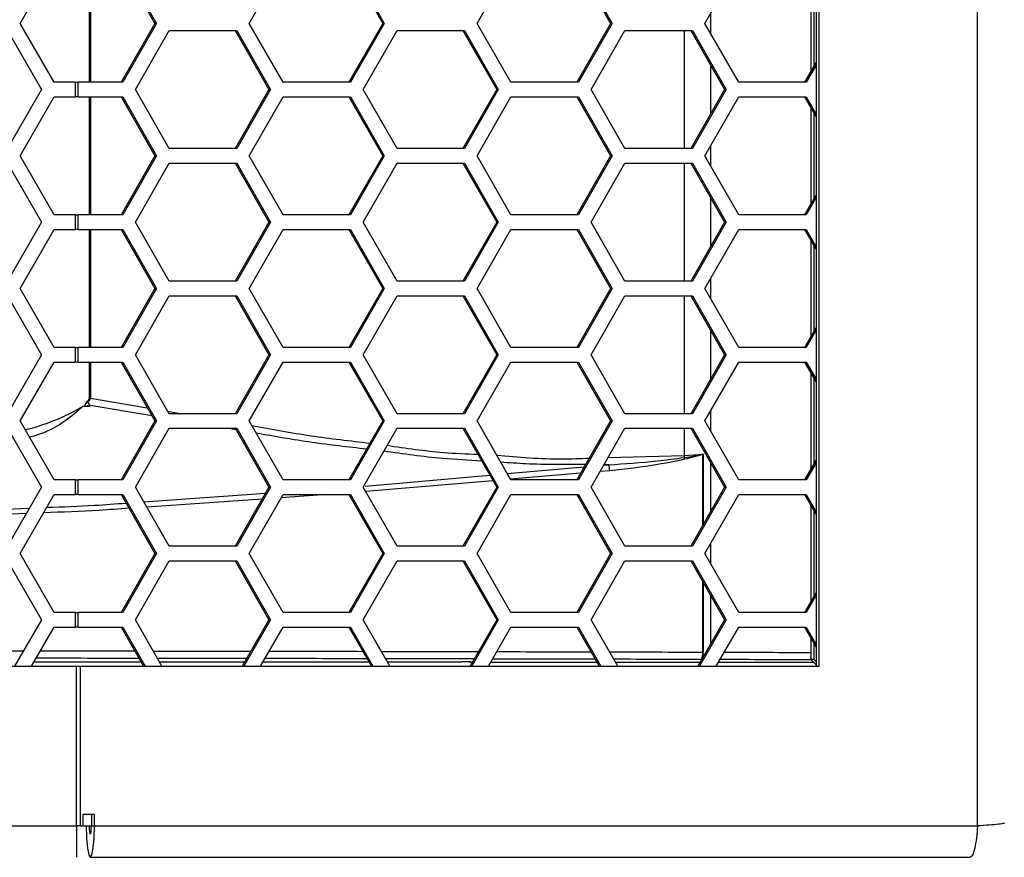
# Model space of a CAD drawing. Units: inches. Extents: x 0.3 to 33.8, y 0.2 to 21.7.
# Drawn here: x 9.4 to 9.6, y 8.9 to 9 of the extents above; entities that cross this region are included whole.
import ezdxf

# ---------------------------------------------------------------- set-up
doc = ezdxf.new("R2010")
doc.units = ezdxf.units.IN
doc.header["$MEASUREMENT"] = 0

msp = doc.modelspace()

# ---------------------------------------------------------------- linework, layer by layer
at = {"color": 7, "linetype": 'Continuous', "lineweight": 25}
for p, q in [((9.55779414638424, 8.871887588420906), (9.557794146384238, 11.40858758842091)), ((9.523594159484857, 11.3747375884209), (9.523594159484857, 8.905737588420907)), ((9.524233737826735, 8.905737588420907), (9.524233737826735, 11.3747375884209)), ((9.354911296479663, 9.042037588420905), (9.362128174844534, 9.054537588420905)), ((9.36955992582355, 9.054537588420905), (9.36955992582355, 9.029537588420906)), ((9.36979834243498, 9.054537588420905), (9.369798342434976, 9.029537588420906)), ((9.37630951848599, 9.054537588420905), (9.383464655456, 9.042037588420905)), ((9.37664888658576, 9.054537588420905), (9.383804023555772, 9.042037588420905)), ((9.403466840424635, 9.042037588420905), (9.410621977394646, 9.054537588420905)), ((9.424592883234894, 9.054537588420905), (9.431748020204905, 9.042037588420905)), ((9.424932251334665, 9.054537588420905), (9.432087388304677, 9.042037588420905)), ((9.45175020517354, 9.042037588420905), (9.458905342143549, 9.054537588420905)), ((9.472876247983798, 9.054537588420905), (9.480031384953808, 9.042037588420905)), ((9.47321561608357, 9.054537588420905), (9.480370753053581, 9.042037588420905)), ((9.500033569922444, 9.042037588420905), (9.507188706892455, 9.054537588420905)), ((9.522497739470209, 9.05219988555247), (9.522497739470209, 9.031875291289337)), ((9.523137317812088, 9.051082544360124), (9.523137317812088, 9.032992632481685)), ((9.501248334032253, 9.039915399644332), (9.501248334032253, 9.044159777197478)), ((9.352226617727933, 9.040487588420905), (9.359443496092803, 9.027987588420904)), ((9.362128174844534, 9.029537588420906), (9.354911296479663, 9.042037588420905)), ((9.383464655456, 9.042037588420905), (9.37630951848599, 9.029537588420906)), ((9.383804023555772, 9.042037588420905), (9.376648886585762, 9.029537588420906)), ((9.37933971856176, 9.027987588420904), (9.386494855531769, 9.040487588420905)), ((9.383804023555772, 9.042037588420905), (9.383464655456, 9.042037588420905)), ((9.386494855531769, 9.040487588420905), (9.40080512947179, 9.040487588420905)), ((9.400465761372018, 9.040487588420905), (9.40762089834203, 9.027987588420904)), ((9.40080512947179, 9.040487588420905), (9.407960266441801, 9.027987588420904)), ((9.410621977394646, 9.029537588420906), (9.403466840424635, 9.042037588420905)), ((9.431748020204905, 9.042037588420905), (9.424592883234894, 9.029537588420906)), ((9.432087388304677, 9.042037588420905), (9.424932251334667, 9.029537588420906)), ((9.427623083310664, 9.027987588420904), (9.434778220280675, 9.040487588420905)), ((9.432087388304677, 9.042037588420905), (9.431748020204905, 9.042037588420905)), ((9.434778220280675, 9.040487588420905), (9.449088494220696, 9.040487588420905)), ((9.448749126120923, 9.040487588420905), (9.455904263090934, 9.027987588420904)), ((9.449088494220696, 9.040487588420905), (9.456243631190706, 9.027987588420904)), ((9.458905342143549, 9.029537588420906), (9.45175020517354, 9.042037588420905)), ((9.480031384953808, 9.042037588420905), (9.472876247983798, 9.029537588420906)), ((9.480370753053581, 9.042037588420905), (9.47321561608357, 9.029537588420906)), ((9.475906448059568, 9.027987588420904), (9.483061585029578, 9.040487588420905)), ((9.480370753053581, 9.042037588420905), (9.480031384953808, 9.042037588420905)), ((9.483061585029578, 9.040487588420905), (9.497371858969599, 9.040487588420905)), ((9.495599543771892, 9.040487588420905), (9.495599543771892, 9.015487588420905)), ((9.497032490869827, 9.040487588420905), (9.504187627839839, 9.027987588420904)), ((9.497371858969599, 9.040487588420905), (9.50452699593961, 9.027987588420904)), ((9.507188706892453, 9.029537588420906), (9.500033569922444, 9.042037588420905)), ((9.501248334032253, 9.022852652115866), (9.501248334032253, 9.033122524725945)), ((9.523594159484857, 9.03379073333336), (9.521159612732703, 9.029537588420906)), ((9.523594159484857, 9.033197858414972), (9.521498980832476, 9.029537588420906)), ((9.359443496092803, 9.027987588420904), (9.352226617727933, 9.015487588420905)), ((9.366647556193572, 9.029537588420906), (9.362128174844534, 9.029537588420906)), ((9.366647556193572, 9.026437588420906), (9.366647556193572, 9.029537588420906)), ((9.366647556193572, 9.029537588420906), (9.367182713581673, 9.029537588420906)), ((9.367182713581673, 9.026437588420906), (9.367182713581673, 9.029537588420906)), ((9.376648886585762, 9.029537588420906), (9.367182713581673, 9.029537588420906)), ((9.386494855531769, 9.015487588420905), (9.37933971856176, 9.027987588420904)), ((9.40762089834203, 9.027987588420904), (9.400465761372018, 9.015487588420905)), ((9.407960266441801, 9.027987588420904), (9.400805129471792, 9.015487588420905)), ((9.407960266441801, 9.027987588420904), (9.40762089834203, 9.027987588420904)), ((9.424932251334667, 9.029537588420906), (9.410621977394646, 9.029537588420906)), ((9.434778220280675, 9.015487588420905), (9.427623083310664, 9.027987588420904)), ((9.455904263090934, 9.027987588420904), (9.448749126120923, 9.015487588420905)), ((9.456243631190706, 9.027987588420904), (9.449088494220696, 9.015487588420905)), ((9.456243631190706, 9.027987588420904), (9.455904263090934, 9.027987588420904)), ((9.47321561608357, 9.029537588420906), (9.458905342143549, 9.029537588420906)), ((9.483061585029578, 9.015487588420905), (9.475906448059568, 9.027987588420904)), ((9.504187627839839, 9.027987588420904), (9.497032490869827, 9.015487588420905)), ((9.50452699593961, 9.027987588420904), (9.4973718589696, 9.015487588420905)), ((9.50452699593961, 9.027987588420904), (9.504187627839839, 9.027987588420904)), ((9.521498980832476, 9.029537588420906), (9.507188706892453, 9.029537588420906)), ((9.354911296479665, 9.013937588420905), (9.362128174844536, 9.026437588420906)), ((9.362128174844536, 9.026437588420906), (9.366647556193572, 9.026437588420906)), ((9.367182713581673, 9.026437588420906), (9.366647556193572, 9.026437588420906)), ((9.367182713581673, 9.026437588420906), (9.37664888658576, 9.026437588420906)), ((9.36955992582355, 9.026437588420906), (9.36955992582355, 9.001437588420906)), ((9.369798342434976, 9.026437588420906), (9.369798342434976, 9.001437588420906)), ((9.37630951848599, 9.026437588420906), (9.383464655456, 9.013937588420905)), ((9.37664888658576, 9.026437588420906), (9.383804023555772, 9.013937588420905)), ((9.403466840424635, 9.013937588420905), (9.410621977394646, 9.026437588420906)), ((9.410621977394646, 9.026437588420906), (9.424932251334667, 9.026437588420906)), ((9.424592883234894, 9.026437588420906), (9.431748020204905, 9.013937588420905)), ((9.424932251334667, 9.026437588420906), (9.432087388304677, 9.013937588420905)), ((9.45175020517354, 9.013937588420905), (9.45890534214355, 9.026437588420906)), ((9.45890534214355, 9.026437588420906), (9.47321561608357, 9.026437588420906)), ((9.472876247983798, 9.026437588420906), (9.480031384953808, 9.013937588420905)), ((9.47321561608357, 9.026437588420906), (9.480370753053581, 9.013937588420905)), ((9.500033569922444, 9.013937588420905), (9.507188706892455, 9.026437588420904)), ((9.507188706892455, 9.026437588420904), (9.521498980832474, 9.026437588420906)), ((9.521159612732703, 9.026437588420906), (9.523594159484857, 9.022184443508449)), ((9.521498980832474, 9.026437588420906), (9.523594159484857, 9.022777318426837)), ((9.522497739470209, 9.024099885552472), (9.522497739470209, 9.003775291289339)), ((9.523137317812088, 9.022982544360124), (9.523137317812088, 9.004892632481685)), ((9.400805129471792, 9.015487588420905), (9.386494855531769, 9.015487588420905)), ((9.449088494220696, 9.015487588420905), (9.434778220280675, 9.015487588420905)), ((9.4973718589696, 9.015487588420905), (9.483061585029578, 9.015487588420905)), ((9.501248334032253, 9.011815399644332), (9.501248334032253, 9.016059777197478)), ((9.362128174844536, 9.001437588420906), (9.354911296479665, 9.013937588420905)), ((9.383464655456, 9.013937588420905), (9.37630951848599, 9.001437588420906)), ((9.383804023555772, 9.013937588420905), (9.37664888658576, 9.001437588420906)), ((9.383804023555772, 9.013937588420905), (9.383464655456, 9.013937588420905)), ((9.410621977394646, 9.001437588420906), (9.403466840424635, 9.013937588420905)), ((9.431748020204905, 9.013937588420905), (9.424592883234894, 9.001437588420906)), ((9.432087388304677, 9.013937588420905), (9.424932251334667, 9.001437588420906)), ((9.432087388304677, 9.013937588420905), (9.431748020204905, 9.013937588420905)), ((9.458905342143549, 9.001437588420906), (9.45175020517354, 9.013937588420905)), ((9.480031384953808, 9.013937588420905), (9.472876247983798, 9.001437588420906)), ((9.480370753053581, 9.013937588420905), (9.47321561608357, 9.001437588420906)), ((9.480370753053581, 9.013937588420905), (9.480031384953808, 9.013937588420905)), ((9.507188706892455, 9.001437588420904), (9.500033569922444, 9.013937588420905)), ((9.352226617727933, 9.012387588420905), (9.359443496092803, 8.999887588420906)), ((9.37933971856176, 8.999887588420906), (9.386494855531769, 9.012387588420905)), ((9.386494855531769, 9.012387588420905), (9.40080512947179, 9.012387588420905)), ((9.400465761372018, 9.012387588420905), (9.40762089834203, 8.999887588420906)), ((9.40080512947179, 9.012387588420905), (9.407960266441801, 8.999887588420906)), ((9.427623083310664, 8.999887588420906), (9.434778220280673, 9.012387588420905)), ((9.434778220280673, 9.012387588420905), (9.449088494220696, 9.012387588420905)), ((9.448749126120923, 9.012387588420905), (9.455904263090934, 8.999887588420906)), ((9.449088494220696, 9.012387588420905), (9.456243631190706, 8.999887588420906)), ((9.475906448059568, 8.999887588420906), (9.483061585029578, 9.012387588420905)), ((9.483061585029578, 9.012387588420905), (9.497371858969599, 9.012387588420905)), ((9.495599543771892, 9.012387588420905), (9.495599543771892, 8.987387588420905)), ((9.497032490869827, 9.012387588420905), (9.504187627839839, 8.999887588420906)), ((9.497371858969599, 9.012387588420905), (9.50452699593961, 8.999887588420906)), ((9.501248334032253, 8.994752652115865), (9.501248334032253, 9.005022524725943)), ((9.523594159484857, 9.005690733333362), (9.521159612732703, 9.001437588420904)), ((9.523594159484857, 9.005097858414974), (9.521498980832474, 9.001437588420904)), ((9.366647556193572, 9.001437588420906), (9.362128174844536, 9.001437588420906)), ((9.366647556193572, 8.998337588420906), (9.366647556193572, 9.001437588420906)), ((9.366647556193572, 9.001437588420906), (9.367182713581673, 9.001437588420906)), ((9.367182713581673, 8.998337588420906), (9.367182713581673, 9.001437588420906)), ((9.37664888658576, 9.001437588420906), (9.367182713581673, 9.001437588420906)), ((9.424932251334667, 9.001437588420906), (9.410621977394646, 9.001437588420906)), ((9.47321561608357, 9.001437588420906), (9.458905342143549, 9.001437588420906)), ((9.521498980832474, 9.001437588420904), (9.507188706892455, 9.001437588420904)), ((9.359443496092803, 8.999887588420906), (9.352226617727933, 8.987387588420905)), ((9.386494855531769, 8.987387588420905), (9.37933971856176, 8.999887588420906)), ((9.40762089834203, 8.999887588420906), (9.400465761372018, 8.987387588420905)), ((9.407960266441801, 8.999887588420906), (9.400805129471792, 8.987387588420905)), ((9.407960266441801, 8.999887588420906), (9.40762089834203, 8.999887588420906)), ((9.434778220280675, 8.987387588420905), (9.427623083310664, 8.999887588420906)), ((9.455904263090934, 8.999887588420906), (9.448749126120923, 8.987387588420905)), ((9.456243631190706, 8.999887588420906), (9.449088494220696, 8.987387588420905)), ((9.456243631190706, 8.999887588420906), (9.455904263090934, 8.999887588420906)), ((9.483061585029578, 8.987387588420905), (9.475906448059568, 8.999887588420906)), ((9.504187627839839, 8.999887588420906), (9.497032490869827, 8.987387588420905)), ((9.50452699593961, 8.999887588420906), (9.4973718589696, 8.987387588420905)), ((9.50452699593961, 8.999887588420906), (9.504187627839839, 8.999887588420906)), ((9.354911296479663, 8.985837588420907), (9.362128174844534, 8.998337588420906)), ((9.362128174844534, 8.998337588420906), (9.366647556193572, 8.998337588420906)), ((9.367182713581673, 8.998337588420906), (9.366647556193572, 8.998337588420906)), ((9.367182713581673, 8.998337588420906), (9.37664888658576, 8.998337588420906)), ((9.36955992582355, 8.998337588420906), (9.36955992582355, 8.973337588420906)), ((9.369798342434976, 8.998337588420906), (9.369798342434974, 8.973337588420906)), ((9.37630951848599, 8.998337588420906), (9.383464655456, 8.985837588420905)), ((9.37664888658576, 8.998337588420906), (9.383804023555772, 8.985837588420905)), ((9.403466840424635, 8.985837588420905), (9.410621977394646, 8.998337588420904)), ((9.410621977394646, 8.998337588420904), (9.424932251334667, 8.998337588420904)), ((9.424592883234894, 8.998337588420904), (9.431748020204905, 8.985837588420905)), ((9.424932251334667, 8.998337588420904), (9.432087388304677, 8.985837588420905)), ((9.45175020517354, 8.985837588420905), (9.458905342143549, 8.998337588420904)), ((9.458905342143549, 8.998337588420904), (9.47321561608357, 8.998337588420904)), ((9.472876247983798, 8.998337588420904), (9.480031384953808, 8.985837588420905)), ((9.47321561608357, 8.998337588420904), (9.480370753053581, 8.985837588420905)), ((9.500033569922444, 8.985837588420905), (9.507188706892453, 8.998337588420904)), ((9.507188706892453, 8.998337588420904), (9.521498980832474, 8.998337588420904)), ((9.521159612732703, 8.998337588420904), (9.523594159484857, 8.994084443508449)), ((9.521498980832474, 8.998337588420904), (9.523594159484857, 8.994677318426836)), ((9.522497739470209, 8.995999885552472), (9.522497739470209, 8.975675291289338)), ((9.523137317812088, 8.994882544360124), (9.523137317812088, 8.976792632481686)), ((9.400805129471792, 8.987387588420905), (9.386494855531769, 8.987387588420905)), ((9.449088494220696, 8.987387588420905), (9.434778220280675, 8.987387588420905)), ((9.4973718589696, 8.987387588420905), (9.483061585029578, 8.987387588420905)), ((9.501248334032253, 8.983715399644332), (9.501248334032253, 8.987959777197478)), ((9.352226617727933, 8.984287588420905), (9.359443496092803, 8.971787588420906)), ((9.362128174844534, 8.973337588420906), (9.354911296479663, 8.985837588420907)), ((9.383464655456, 8.985837588420905), (9.37630951848599, 8.973337588420906)), ((9.383804023555772, 8.985837588420905), (9.376648886585762, 8.973337588420906)), ((9.37933971856176, 8.971787588420904), (9.38649485553177, 8.984287588420905)), ((9.383804023555772, 8.985837588420905), (9.383464655456, 8.985837588420905)), ((9.38649485553177, 8.984287588420905), (9.40080512947179, 8.984287588420905)), ((9.400465761372018, 8.984287588420905), (9.40762089834203, 8.971787588420904)), ((9.40080512947179, 8.984287588420905), (9.407960266441801, 8.971787588420904)), ((9.410621977394646, 8.973337588420906), (9.403466840424635, 8.985837588420905)), ((9.431748020204905, 8.985837588420905), (9.424592883234894, 8.973337588420906)), ((9.432087388304677, 8.985837588420905), (9.424932251334667, 8.973337588420906)), ((9.427623083310664, 8.971787588420904), (9.434778220280675, 8.984287588420905)), ((9.432087388304677, 8.985837588420905), (9.431748020204905, 8.985837588420905)), ((9.434778220280675, 8.984287588420905), (9.449088494220696, 8.984287588420905)), ((9.448749126120923, 8.984287588420905), (9.455904263090934, 8.971787588420904)), ((9.449088494220696, 8.984287588420905), (9.456243631190706, 8.971787588420904)), ((9.458905342143549, 8.973337588420906), (9.45175020517354, 8.985837588420905)), ((9.480031384953808, 8.985837588420905), (9.472876247983798, 8.973337588420906)), ((9.480370753053581, 8.985837588420905), (9.47321561608357, 8.973337588420906)), ((9.475906448059568, 8.971787588420904), (9.483061585029578, 8.984287588420905)), ((9.480370753053581, 8.985837588420905), (9.480031384953808, 8.985837588420905)), ((9.483061585029578, 8.984287588420905), (9.497371858969599, 8.984287588420905)), ((9.495599543771892, 8.984287588420905), (9.495599543771892, 8.959287588420905)), ((9.497032490869827, 8.984287588420905), (9.504187627839839, 8.971787588420904)), ((9.497371858969599, 8.984287588420905), (9.50452699593961, 8.971787588420904)), ((9.507188706892453, 8.973337588420906), (9.500033569922444, 8.985837588420905)), ((9.501248334032253, 8.966652652115865), (9.501248334032253, 8.976922524725945)), ((9.523594159484857, 8.977590733333361), (9.521159612732703, 8.973337588420906)), ((9.523594159484857, 8.976997858414974), (9.521498980832476, 8.973337588420906)), ((9.359443496092803, 8.971787588420906), (9.352226617727933, 8.959287588420905)), ((9.366647556193572, 8.973337588420906), (9.362128174844534, 8.973337588420906)), ((9.366647556193572, 8.970237588420906), (9.366647556193572, 8.973337588420906)), ((9.366647556193572, 8.973337588420906), (9.367182713581673, 8.973337588420906)), ((9.367182713581673, 8.970237588420906), (9.367182713581673, 8.973337588420906)), ((9.376648886585762, 8.973337588420906), (9.367182713581673, 8.973337588420906)), ((9.386494855531769, 8.959287588420905), (9.37933971856176, 8.971787588420904)), ((9.40762089834203, 8.971787588420904), (9.400465761372018, 8.959287588420905)), ((9.407960266441801, 8.971787588420904), (9.400805129471792, 8.959287588420905)), ((9.407960266441801, 8.971787588420904), (9.40762089834203, 8.971787588420904)), ((9.424932251334667, 8.973337588420906), (9.410621977394646, 8.973337588420906)), ((9.434778220280675, 8.959287588420905), (9.427623083310664, 8.971787588420904)), ((9.455904263090934, 8.971787588420904), (9.448749126120923, 8.959287588420905)), ((9.456243631190706, 8.971787588420904), (9.449088494220696, 8.959287588420905)), ((9.456243631190706, 8.971787588420904), (9.455904263090934, 8.971787588420904)), ((9.47321561608357, 8.973337588420906), (9.458905342143549, 8.973337588420906)), ((9.483061585029578, 8.959287588420905), (9.475906448059568, 8.971787588420904)), ((9.504187627839839, 8.971787588420904), (9.497032490869827, 8.959287588420905)), ((9.50452699593961, 8.971787588420904), (9.4973718589696, 8.959287588420905)), ((9.50452699593961, 8.971787588420904), (9.504187627839839, 8.971787588420904)), ((9.521498980832476, 8.973337588420906), (9.507188706892453, 8.973337588420906)), ((9.354911296479665, 8.957737588420905), (9.362128174844536, 8.970237588420906)), ((9.362128174844536, 8.970237588420906), (9.366647556193572, 8.970237588420906)), ((9.367182713581673, 8.970237588420906), (9.366647556193572, 8.970237588420906)), ((9.367182713581673, 8.970237588420906), (9.37664888658576, 8.970237588420906)), ((9.36955992582355, 8.970237588420906), (9.36955992582355, 8.96259355826506)), ((9.369798342434974, 8.970237588420906), (9.369798342434974, 8.96259355826506)), ((9.37630951848599, 8.970237588420906), (9.383464655456, 8.957737588420905)), ((9.37664888658576, 8.970237588420906), (9.383804023555772, 8.957737588420905)), ((9.403466840424635, 8.957737588420905), (9.410621977394646, 8.970237588420906)), ((9.410621977394646, 8.970237588420906), (9.424932251334667, 8.970237588420906)), ((9.424592883234894, 8.970237588420906), (9.431748020204905, 8.957737588420905)), ((9.424932251334667, 8.970237588420906), (9.432087388304677, 8.957737588420905)), ((9.45175020517354, 8.957737588420905), (9.45890534214355, 8.970237588420906)), ((9.45890534214355, 8.970237588420906), (9.47321561608357, 8.970237588420906)), ((9.472876247983798, 8.970237588420906), (9.480031384953808, 8.957737588420905)), ((9.47321561608357, 8.970237588420906), (9.480370753053581, 8.957737588420905)), ((9.500033569922444, 8.957737588420905), (9.507188706892455, 8.970237588420906)), ((9.507188706892455, 8.970237588420906), (9.521498980832474, 8.970237588420906)), ((9.521159612732703, 8.970237588420906), (9.523594159484857, 8.96598444350845)), ((9.521498980832474, 8.970237588420906), (9.523594159484857, 8.966577318426836)), ((9.522497739470209, 8.967899885552471), (9.522497739470209, 8.947575291289338)), ((9.523137317812088, 8.966782544360125), (9.523137317812088, 8.948692632481684)), ((9.369534128959508, 8.962030752497627), (9.369263773738695, 8.961786156229744)), ((9.369379402316778, 8.962168364954339), (9.369534128959508, 8.962030752497627)), ((9.369798342434974, 8.96259355826506), (9.369559925867787, 8.96259355826506)), ((9.369798342434974, 8.96259355826506), (9.381864789378888, 8.960532549027212)), ((9.369714139280104, 8.960836298908013), (9.368199715916647, 8.960836298908013)), ((9.382837058060334, 8.95883399894089), (9.369739185224525, 8.961027728049512)), ((9.386206741929941, 8.959790921905357), (9.389153573352969, 8.959287588420905)), ((9.400805129471792, 8.959287588420905), (9.386494855531769, 8.959287588420905)), ((9.449088494220696, 8.959287588420905), (9.434778220280675, 8.959287588420905)), ((9.4973718589696, 8.959287588420905), (9.483061585029578, 8.959287588420905)), ((9.501248334032253, 8.955615399644332), (9.501248334032253, 8.959859777197478)), ((9.362128174844536, 8.945237588420905), (9.354911296479665, 8.957737588420905)), ((9.383464655456, 8.957737588420905), (9.37630951848599, 8.945237588420905)), ((9.383804023555772, 8.957737588420905), (9.37664888658576, 8.945237588420905)), ((9.383804023555772, 8.957737588420905), (9.383464655456, 8.957737588420905)), ((9.410621977394646, 8.945237588420905), (9.403466840424635, 8.957737588420905)), ((9.431748020204905, 8.957737588420905), (9.424592883234894, 8.945237588420905)), ((9.432087388304677, 8.957737588420905), (9.424932251334667, 8.945237588420905)), ((9.432087388304677, 8.957737588420905), (9.431748020204905, 8.957737588420905)), ((9.458905342143549, 8.945237588420905), (9.45175020517354, 8.957737588420905)), ((9.480031384953808, 8.957737588420905), (9.472876247983798, 8.945237588420905)), ((9.480370753053581, 8.957737588420905), (9.47321561608357, 8.945237588420905)), ((9.480370753053581, 8.957737588420905), (9.480031384953808, 8.957737588420905)), ((9.507188706892455, 8.945237588420905), (9.500033569922444, 8.957737588420905)), ((9.352226617727933, 8.956187588420905), (9.359443496092803, 8.943687588420905)), ((9.37933971856176, 8.943687588420904), (9.386494855531769, 8.956187588420905)), ((9.386494855531769, 8.956187588420905), (9.40080512947179, 8.956187588420905)), ((9.400650426447504, 8.95586497916084), (9.398708898597091, 8.956187588420905)), ((9.400465761372018, 8.956187588420905), (9.40762089834203, 8.943687588420904)), ((9.40080512947179, 8.956187588420905), (9.407960266441801, 8.943687588420904)), ((9.427623083310664, 8.943687588420904), (9.434778220280675, 8.956187588420905)), ((9.434778220280675, 8.956187588420905), (9.449088494220696, 8.956187588420905)), ((9.448749126120923, 8.956187588420905), (9.455904263090934, 8.943687588420904)), ((9.449088494220696, 8.956187588420905), (9.456243631190706, 8.943687588420904)), ((9.475906448059568, 8.943687588420904), (9.483061585029578, 8.956187588420905)), ((9.483061585029578, 8.956187588420905), (9.497371858969599, 8.956187588420905)), ((9.495599543771892, 8.956187588420905), (9.495599543771892, 8.950388688060618)), ((9.497032490869827, 8.956187588420905), (9.504187627839839, 8.943687588420904)), ((9.497371858969599, 8.956187588420905), (9.50452699593961, 8.943687588420904)), ((9.495599543771892, 8.950388688060618), (9.499639014836738, 8.950710832278789)), ((9.499639014836738, 8.950710832278789), (9.499639014836738, 8.9357411769438)), ((9.479499260249298, 8.949964219121316), (9.495599543771892, 8.950388688060618)), ((9.499548493018105, 8.935583035633906), (9.499548493018105, 8.950650439596641)), ((9.501248334032253, 8.938552652115867), (9.501248334032253, 8.948822524725944)), ((9.523594159484857, 8.94949073333336), (9.521159612732703, 8.945237588420905)), ((9.523594159484857, 8.948897858414973), (9.521498980832474, 8.945237588420905)), ((9.458136995035606, 8.94657988821049), (9.474458632598886, 8.94800200897239)), ((9.473691359913023, 8.946661586194534), (9.4588204880736, 8.945385828193086)), ((9.479849149641222, 8.947189857139358), (9.477811103549389, 8.94701501509667)), ((9.478581706939186, 8.948361256602995), (9.479638901663433, 8.948453371046837)), ((9.479638901663433, 8.948453371046837), (9.47864080889044, 8.948464507511222)), ((9.366647556193572, 8.945237588420905), (9.362128174844536, 8.945237588420905)), ((9.366647556193572, 8.942137588420904), (9.366647556193572, 8.945237588420905)), ((9.366647556193572, 8.945237588420905), (9.367182713581673, 8.945237588420905)), ((9.367182713581673, 8.942137588420904), (9.367182713581673, 8.945237588420905)), ((9.37664888658576, 8.945237588420905), (9.367182713581673, 8.945237588420905)), ((9.424932251334667, 8.945237588420905), (9.410621977394646, 8.945237588420905)), ((9.428001522417935, 8.94395415405158), (9.454433395100097, 8.946257189808346)), ((9.455114176378705, 8.945067867225385), (9.428156782388502, 8.94275521794345)), ((9.47321561608357, 8.945237588420905), (9.458905342143549, 8.945237588420905)), ((9.521498980832474, 8.945237588420905), (9.507188706892455, 8.945237588420905)), ((9.359443496092803, 8.943687588420905), (9.352226617727933, 8.931187588420904)), ((9.386494855531769, 8.931187588420904), (9.37933971856176, 8.943687588420904)), ((9.381102285668769, 8.940608389667624), (9.406897472548856, 8.942423766015748)), ((9.40762089834203, 8.943687588420904), (9.400465761372018, 8.931187588420904)), ((9.407960266441801, 8.943687588420904), (9.400805129471792, 8.931187588420904)), ((9.407960266441801, 8.943687588420904), (9.40762089834203, 8.943687588420904)), ((9.434778220280675, 8.931187588420904), (9.427623083310664, 8.943687588420904)), ((9.455904263090934, 8.943687588420904), (9.448749126120923, 8.931187588420904)), ((9.456243631190706, 8.943687588420904), (9.449088494220696, 8.931187588420904)), ((9.456243631190706, 8.943687588420904), (9.455904263090934, 8.943687588420904)), ((9.483061585029578, 8.931187588420904), (9.475906448059568, 8.943687588420904)), ((9.504187627839839, 8.943687588420904), (9.497032490869827, 8.931187588420904)), ((9.50452699593961, 8.943687588420904), (9.497371858969599, 8.931187588420904)), ((9.50452699593961, 8.943687588420904), (9.504187627839839, 8.943687588420904)), ((9.354911296479663, 8.929637588420906), (9.362128174844534, 8.942137588420904)), ((9.362128174844534, 8.942137588420904), (9.366647556193572, 8.942137588420904)), ((9.367182713581673, 8.942137588420904), (9.366647556193572, 8.942137588420904)), ((9.367182713581673, 8.942137588420904), (9.37664888658576, 8.942137588420904)), ((9.37630951848599, 8.942137588420904), (9.383464655456, 8.929637588420904)), ((9.37664888658576, 8.942137588420904), (9.383804023555772, 8.929637588420904)), ((9.4061920907191, 8.941191466353438), (9.381741382558397, 8.939491889570721)), ((9.403466840424635, 8.929637588420906), (9.410621977394646, 8.942137588420904)), ((9.41980333487783, 8.942137588420904), (9.410241527674293, 8.941472944050807)), ((9.410621977394646, 8.942137588420904), (9.424932251334667, 8.942137588420904)), ((9.424592883234894, 8.942137588420904), (9.431748020204905, 8.929637588420904)), ((9.424932251334667, 8.942137588420904), (9.432087388304677, 8.929637588420904)), ((9.45175020517354, 8.929637588420906), (9.458905342143549, 8.942137588420904)), ((9.458905342143549, 8.942137588420904), (9.47321561608357, 8.942137588420904)), ((9.472876247983798, 8.942137588420904), (9.480031384953808, 8.929637588420904)), ((9.47321561608357, 8.942137588420904), (9.480370753053581, 8.929637588420904)), ((9.500033569922444, 8.929637588420906), (9.507188706892455, 8.942137588420904)), ((9.507188706892455, 8.942137588420904), (9.521498980832474, 8.942137588420904)), ((9.521159612732703, 8.942137588420904), (9.523594159484857, 8.937884443508448)), ((9.521498980832474, 8.942137588420904), (9.523594159484857, 8.938477318426838)), ((9.333707245470867, 8.938264082094422), (9.356895622166338, 8.939274541328988)), ((9.522497739470209, 8.939799885552471), (9.522497739470209, 8.919475291289338)), ((9.523137317812088, 8.938682544360125), (9.523137317812088, 8.920592632481686)), ((9.356231352144995, 8.938123991902078), (9.33433457930269, 8.937177508024403)), ((9.400805129471792, 8.931187588420904), (9.386494855531769, 8.931187588420904)), ((9.449088494220696, 8.931187588420904), (9.434778220280675, 8.931187588420904)), ((9.497371858969599, 8.931187588420904), (9.483061585029578, 8.931187588420904)), ((9.501248334032253, 8.927515399644331), (9.501248334032253, 8.93175977719748)), ((9.352226617727933, 8.928087588420905), (9.359443496092803, 8.915587588420905)), ((9.362128174844534, 8.917137588420905), (9.354911296479663, 8.929637588420906)), ((9.383464655456, 8.929637588420904), (9.37630951848599, 8.917137588420905)), ((9.383804023555772, 8.929637588420904), (9.376648886585762, 8.917137588420905)), ((9.37933971856176, 8.915587588420905), (9.38649485553177, 8.928087588420905)), ((9.383804023555772, 8.929637588420904), (9.383464655456, 8.929637588420904)), ((9.38649485553177, 8.928087588420905), (9.40080512947179, 8.928087588420905)), ((9.400465761372018, 8.928087588420905), (9.40762089834203, 8.915587588420905)), ((9.40080512947179, 8.928087588420905), (9.407960266441801, 8.915587588420905)), ((9.410621977394646, 8.917137588420905), (9.403466840424635, 8.929637588420906)), ((9.431748020204905, 8.929637588420904), (9.424592883234894, 8.917137588420905)), ((9.432087388304677, 8.929637588420904), (9.424932251334667, 8.917137588420905)), ((9.427623083310664, 8.915587588420905), (9.434778220280675, 8.928087588420905)), ((9.432087388304677, 8.929637588420904), (9.431748020204905, 8.929637588420904)), ((9.434778220280675, 8.928087588420905), (9.449088494220696, 8.928087588420905)), ((9.448749126120923, 8.928087588420905), (9.455904263090934, 8.915587588420905)), ((9.449088494220696, 8.928087588420905), (9.456243631190706, 8.915587588420905)), ((9.458905342143549, 8.917137588420905), (9.45175020517354, 8.929637588420906)), ((9.480031384953808, 8.929637588420904), (9.472876247983798, 8.917137588420905)), ((9.480370753053581, 8.929637588420904), (9.47321561608357, 8.917137588420905)), ((9.475906448059568, 8.915587588420905), (9.483061585029578, 8.928087588420905)), ((9.480370753053581, 8.929637588420904), (9.480031384953808, 8.929637588420904)), ((9.483061585029578, 8.928087588420905), (9.497371858969599, 8.928087588420905)), ((9.497032490869827, 8.928087588420905), (9.504187627839839, 8.915587588420905)), ((9.497371858969599, 8.928087588420905), (9.50452699593961, 8.915587588420905)), ((9.507188706892453, 8.917137588420905), (9.500033569922444, 8.929637588420906)), ((9.499548493018105, 8.908670377457241), (9.499548493018105, 8.923692141207905)), ((9.499639014836738, 8.923533999898009), (9.499639014836738, 8.90867010923278)), ((9.501248334032253, 8.910452652115865), (9.501248334032253, 8.920722524725944)), ((9.523594159484857, 8.92139073333336), (9.521159612732703, 8.917137588420905)), ((9.523594159484857, 8.920797858414973), (9.521498980832476, 8.917137588420905)), ((9.359443496092803, 8.915587588420905), (9.353756595941286, 8.905737588420907)), ((9.366647556193572, 8.917137588420905), (9.362128174844534, 8.917137588420905)), ((9.366647556193572, 8.914037588420905), (9.366647556193572, 8.917137588420905)), ((9.366647556193572, 8.917137588420905), (9.367182713581673, 8.917137588420905)), ((9.367182713581673, 8.914037588420905), (9.367182713581673, 8.917137588420905)), ((9.376648886585762, 8.917137588420905), (9.367182713581673, 8.917137588420905)), ((9.384977966494127, 8.905737588420907), (9.37933971856176, 8.915587588420905)), ((9.40762089834203, 8.915587588420905), (9.401982650409662, 8.905737588420907)), ((9.407960266441801, 8.915587588420905), (9.402322018509434, 8.905737588420907)), ((9.407960266441801, 8.915587588420905), (9.40762089834203, 8.915587588420905)), ((9.424932251334667, 8.917137588420905), (9.410621977394646, 8.917137588420905)), ((9.433261331243031, 8.905737588420907), (9.427623083310664, 8.915587588420905)), ((9.455904263090934, 8.915587588420905), (9.450266015158567, 8.905737588420907)), ((9.456243631190706, 8.915587588420905), (9.45060538325834, 8.905737588420907)), ((9.456243631190706, 8.915587588420905), (9.455904263090934, 8.915587588420905)), ((9.47321561608357, 8.917137588420905), (9.458905342143549, 8.917137588420905)), ((9.481544695991936, 8.905737588420907), (9.475906448059568, 8.915587588420905)), ((9.504187627839839, 8.915587588420905), (9.498549379907471, 8.905737588420907)), ((9.50452699593961, 8.915587588420905), (9.498888748007243, 8.905737588420907)), ((9.50452699593961, 8.915587588420905), (9.504187627839839, 8.915587588420905)), ((9.521498980832476, 8.917137588420905), (9.507188706892453, 8.917137588420905)), ((9.357336167610264, 8.905737588420909), (9.362128174844536, 8.914037588420905)), ((9.362128174844536, 8.914037588420905), (9.366647556193572, 8.914037588420905)), ((9.367182713581673, 8.914037588420905), (9.366647556193572, 8.914037588420905)), ((9.367182713581673, 8.914037588420905), (9.37664888658576, 8.914037588420905)), ((9.37630951848599, 8.914037588420905), (9.381060529434075, 8.905737588420907)), ((9.37664888658576, 8.914037588420905), (9.381399897533846, 8.905737588420907)), ((9.40587096644656, 8.905737588420907), (9.410621977394646, 8.914037588420905)), ((9.410621977394646, 8.914037588420905), (9.424932251334667, 8.914037588420905)), ((9.424592883234894, 8.914037588420905), (9.42934389418298, 8.905737588420907)), ((9.424932251334667, 8.914037588420905), (9.429683262282753, 8.905737588420907)), ((9.454154331195463, 8.905737588420907), (9.45890534214355, 8.914037588420905)), ((9.45890534214355, 8.914037588420905), (9.47321561608357, 8.914037588420905)), ((9.472876247983798, 8.914037588420905), (9.477627258931886, 8.905737588420907)), ((9.47321561608357, 8.914037588420905), (9.477966627031657, 8.905737588420907)), ((9.502437695944367, 8.905737588420907), (9.507188706892455, 8.914037588420904)), ((9.507188706892455, 8.914037588420904), (9.521498980832474, 8.914037588420905)), ((9.521159612732703, 8.914037588420905), (9.523594159484857, 8.90978444350845)), ((9.521498980832474, 8.914037588420905), (9.523594159484857, 8.910377318426836)), ((9.522497739470209, 8.911699885552471), (9.522497739470209, 8.907151801983277)), ((9.523137317812088, 8.910582544360125), (9.523137317812088, 8.907151801983277)), ((9.499318279489597, 8.907170605914507), (9.499419663926473, 8.907170337690044)), ((9.499548493018116, 8.908670377457243), (9.499639014836742, 8.90867010923278)), ((9.523594159484857, 8.906045921003546), (9.522497739470209, 8.907151801983277)), ((9.523137317812088, 8.907151801983277), (9.522497739470209, 8.907151801983277)), ((9.523594159484857, 8.906691018241723), (9.523137317812088, 8.907151801983277)), ((9.176644186582017, 8.905737588420907), (9.366847556193573, 8.905737588420909)), ((9.357897635023997, 8.90671007850829), (9.380503865451898, 8.90671007850829)), ((9.366847556193573, 8.871887588420906), (9.366847556193573, 8.905737588420909)), ((9.366847556193573, 8.905737588420909), (9.36768292382378, 8.905737588420907)), ((9.36768292382378, 8.871887588420906), (9.36768292382378, 8.905737588420907)), ((9.36768292382378, 8.905737588420907), (9.524233737826735, 8.905737588420907)), ((9.38442130251195, 8.90671007850829), (9.40253931439184, 8.90671007850829)), ((9.406427630428736, 8.90671007850829), (9.428787230200802, 8.90671007850829)), ((9.432704667260854, 8.90671007850829), (9.448438789450316, 8.90671007850829)), ((9.450279965217208, 8.90668880201932), (9.450437571104354, 8.906676386724397)), ((9.450437571104354, 8.906676386724397), (9.45057969161688, 8.906605348118722)), ((9.45057969161688, 8.906605348118722), (9.45076273031816, 8.906605348118722)), ((9.454651046355057, 8.906605348118722), (9.47713054377229, 8.906605348118722)), ((9.481047980832342, 8.906605348118722), (9.499046095067065, 8.906605348118722)), ((9.502934411103963, 8.906605348118722), (9.523039518346202, 8.906605348118722)), ((9.370657258407903, 8.874337588420905), (9.368228218497537, 8.874337588420905)), ((9.368228218497537, 8.874337588420905), (9.368228218497537, 8.871887588420906)), ((9.370017680066024, 8.874337588420905), (9.370017680066024, 8.871887588420906)), ((9.370657258407903, 8.871887588420906), (9.370657258407903, 8.874337588420905)), ((9.176644186582017, 8.871887588420906), (9.366847556193573, 8.871887588420906)), ((9.36768292382378, 8.871887588420906), (9.366847556193573, 8.871887588420906)), ((9.366847556193573, 8.871887588420906), (9.366847556193573, 8.865237588420905)), ((9.36768292382378, 8.871887588420906), (9.368228218497537, 8.871887588420906)), ((9.368228218497537, 8.871887588420906), (9.370017680066024, 8.871887588420906)), ((9.370017680066024, 8.871887588420906), (9.370657258407903, 8.871887588420906)), ((9.370657258407903, 8.871887588420908), (9.55779414638424, 8.871887588420908)), ((9.369789259229638, 8.865237588420907), (9.556225089821327, 8.865237588420907))]:
    msp.add_line(p, q, dxfattribs=at)
at = {"color": 7, "linetype": 'Continuous', "lineweight": 25, "flags": 128}
for points in [[(9.369086451767155, 8.961847881674965), (9.369085345022574, 8.96184704032553), (9.369083202518972, 8.961845082999902)], [(9.368921260051374, 8.871887588420906), (9.368987332554605, 8.869342743595679), (9.369175491124624, 8.867185328326016), (9.369457090324811, 8.865743789529706), (9.369789259229638, 8.865237588420907), (9.370121428134466, 8.865743789529706), (9.370403027334653, 8.867185328326016), (9.370591185904672, 8.869342743595679), (9.370657258407903, 8.871887588420906)], [(9.369560838393253, 8.871887588420906), (9.369578225894102, 8.871217892414267), (9.369627741307267, 8.87065015155383), (9.369701846359947, 8.87027079923901), (9.369789259229638, 8.870137588420906), (9.36987667209933, 8.87027079923901), (9.369950777152011, 8.87065015155383), (9.370000292565173, 8.871217892414267), (9.370017680066024, 8.871887588420906)]]:
    msp.add_lwpolyline(points, dxfattribs=at)
at = {"color": 7, "linetype": 'Continuous', "lineweight": 25}
for centre, radius, start, end in [((9.369108693929563, 8.961626214063646), 0.0002227807076397186, 45.88428882404514, 95.72988895020579), ((9.345339597070888, 8.999518101599415), 0.04493180269140198, 283.7132048382065, 300.5821800146916), ((9.369723917718252, 8.959501784773643), 0.001526019651877885, 89.42675819013631, 119.0133739342509), ((9.489813766753768, 8.944988686849017), 0.01126145370797267, 30.18244079842674, 30.331228512512), ((9.509379375387006, 8.951288957798353), 0.01380920870077564, 183.7379596587737, 185.3584960025368), ((9.485978548294407, 8.947348943560597), 0.0100092526501434, 13.05574406143831, 15.35484280126927), ((9.473065584576519, 8.94671032539049), 0.006800493047215988, 4.043525255005639, 14.8513210238619), ((9.496830854764836, 8.908319977834305), 0.002740134590013412, 335.1996139516318, 7.346917459236132), ((9.492890052873214, 8.90857414894149), 0.006749644135996978, 350.7480905180328, 0.8146066394468024), ((9.45057969161688, 8.907605195813879), 0.001000000000001222, 245.8630004647275, 270.0000000000008), ((9.450579058586742, 8.907603959258587), 0.0009986113405072476, 245.8673225330106, 270.0363203943327)]:
    msp.add_arc(centre, radius, start, end, dxfattribs=at)
for centre, major_axis, ratio, start_param, end_param in [((9.370601233366953, 8.864219110548827), (0, 0.09999999999999964), 0.03439695794934762, 0.2533181134780376, 0.2608470026863782), ((9.272404478225113, 8.883168818057767), (1.480000000000002, 0), 0.01743737398403413, 1.514551588854881, 1.528891014966722), ((9.272404478225113, 8.881669046515032), (1.4785, 0), 0.01745506492821696, 1.497887649011536, 1.51265712328461), ((9.272404478225113, 8.883168818057767), (1.480000000000002, 0), 0.01743737398403413, 1.498543737636225, 1.512130363221872), ((9.272404478225113, 8.883168818057767), (1.480000000000002, 0), 0.01743737398403413, 1.481913370921618, 1.495887684155455), ((9.272404478225113, 8.881669046515032), (1.4785, 0), 0.01745506492821696, 1.482405457062336, 1.49522875184541), ((9.272404478225113, 8.881669046515032), (1.4785, 0), 0.01745506492821696, 1.465069119997227, 1.479767303137972), ((9.272404478225113, 8.883168818057767), (1.480000000000002, 0), 0.01743737398403413, 1.465760696922043, 1.479277784734886), ((9.272404478225113, 8.883168818057767), (1.480000000000002, 0), 0.01743737398403413, 1.449140969500416, 1.463095894539039), ((9.272404478225113, 8.881669046515032), (1.4785, 0), 0.01745506492821696, 1.449601328130449, 1.462401394426023), ((9.272404478225113, 8.881669046515032), (1.4785, 0), 0.01745506492821696, 1.432124859354499, 1.446954814744177), ((9.272404478225113, 8.883168818057767), (1.480000000000002, 0), 0.01743737398403413, 1.43285296747012, 1.44649699764244), ((9.272404478225113, 8.883168818057767), (1.480000000000002, 0), 0.01743737398403413, 1.416711649184689, 1.430176421065645), ((9.272404478225113, 8.881669046515032), (1.4785, 0), 0.01745506492821696, 1.416711649184698, 1.429445298935543), ((9.436317481178078, 8.900302428956351), (0.3985000000000003, 0), 0.01745506492821772, 1.352663756228329, 1.402031219086714), ((9.436317481178078, 8.901802200499084), (0.4000000000000004, 0), 0.01738960843473246, 1.353643036626315, 1.400495435797141), ((9.448438789450316, 8.906675168378435), (0.001999999999998892, 0), 0.01745506492768358, 0.03490658506886894, 1.570796326794897)]:
    msp.add_ellipse(centre, major_axis=major_axis, ratio=ratio, start_param=start_param, end_param=end_param, dxfattribs=at)
for points, knots in [([(9.369085333250204, 8.961843029095155), (9.36902289986626, 8.961771564460848), (9.368826448904601, 8.961546696045152), (9.368613955605946, 8.961172590471373), (9.368526360057912, 8.960875023825414), (9.368491830857291, 8.960757726329746)], [0, 0, 0, 0, 0.2201044072035434, 0.6925737438605606, 1, 1, 1, 1]), ([(9.369263773738695, 8.961786156229744), (9.369081976868927, 8.961624241225913), (9.36875080116507, 8.961329283917644), (9.368572330945389, 8.960935393169517), (9.368491830857291, 8.960757726329746)], [0, 0, 0, 0, 0.5489438616724021, 1, 1, 1, 1]), ([(9.369424537768737, 8.962219336631554), (9.36938345697773, 8.962172929265735), (9.369270593725165, 8.96204543205546), (9.36915672711465, 8.961925825520868), (9.369084306504696, 8.961849754246328)], [0, 0, 0, 0, 0.3639873038666205, 1, 1, 1, 1]), ([(9.369263773738695, 8.961786156229744), (9.369314609344208, 8.961666685560441), (9.369436374400658, 8.961380520919656), (9.369601010327905, 8.961151191345117), (9.36970862307277, 8.961055036222477), (9.369739185224525, 8.961027728049512)], [0, 0, 0, 0, 0.3391318102222902, 0.8123126221569853, 0.9999999999999999, 0.9999999999999999, 0.9999999999999999, 0.9999999999999999]), ([(9.369551977667777, 8.962594613996966), (9.36955182255287, 8.962550838789538), (9.369551403061864, 8.962432453611934), (9.369480205547285, 8.962282815616604), (9.36939996087895, 8.962202686257163), (9.369372258633978, 8.962175023819388)], [0, 0, 0, 0, 0.2775462246883175, 0.7505928819969633, 0.9999999999999999, 0.9999999999999999, 0.9999999999999999, 0.9999999999999999]), ([(9.369798342434974, 8.96259355826506), (9.369794558409165, 8.962522310191257), (9.369789792720091, 8.962432578729542), (9.369728086588058, 8.962262997674559), (9.369647853133324, 8.962140178440103), (9.369558253174562, 8.962053964932418), (9.369534128959508, 8.962030752497627)], [0, 0, 0, 0, 0.3304610138583742, 0.4161901961836788, 0.8428129493309758, 1, 1, 1, 1]), ([(9.368199715916647, 8.960836298908012), (9.367102891566256, 8.959836563480554), (9.36509090403218, 8.95800267347191), (9.360798297207287, 8.955371267555776), (9.357561894144197, 8.954459414023669), (9.356909994495666, 8.954275741908203)], [0, 0, 0, 0, 0.489037451240569, 0.8970782379525788, 1, 1, 1, 1]), ([(9.404029750101678, 8.95675418712579), (9.408158902535513, 8.956001657995415), (9.416205054002589, 8.95453526423461), (9.424851090935425, 8.953530822037264), (9.429060124091945, 8.953041843035061)], [0, 0, 0, 0, 0.513183532615673, 1, 1, 1, 1]), ([(9.428330710654652, 8.951767560235956), (9.424422794733678, 8.952209049627625), (9.416354274816225, 8.953120575367187), (9.408828288056181, 8.954460190749193), (9.404947446103552, 8.95515097532544)], [0, 0, 0, 0, 0.4843411134828497, 1, 1, 1, 1]), ([(9.452718435791049, 8.949253217900182), (9.449948930736547, 8.949401143458642), (9.442909704537568, 8.949777124526062), (9.436113212905127, 8.950736141434684), (9.431990725118686, 8.951317843834477)], [0, 0, 0, 0, 0.3934388491314238, 1, 1, 1, 1]), ([(9.43271351011763, 8.952580546774293), (9.43666482753426, 8.951988774075907), (9.442942118314502, 8.951048649830781), (9.449479968666077, 8.950778700325454), (9.451902489193708, 8.950678673836178)], [0, 0, 0, 0, 0.6294622242238894, 1, 1, 1, 1]), ([(9.49563051467222, 8.949999355539132), (9.496334289974829, 8.950105055449924), (9.497641774273996, 8.950301426327496), (9.498936116641353, 8.950557474159087), (9.499533757570807, 8.950675699960788)], [0, 0, 0, 0, 0.5382667333421379, 1, 1, 1, 1]), ([(9.499533757570807, 8.95067569996079), (9.499554803319956, 8.950682721190132), (9.499589885809774, 8.95069442532122), (9.499624975296543, 8.950706143683176), (9.499639014836738, 8.950710832278789)], [0, 0, 0, 0, 0.5998932589682884, 1, 1, 1, 1]), ([(9.499639014836738, 8.950710832278789), (9.49962762498106, 8.950703233013549), (9.499597442072156, 8.950683095099878), (9.499567275746163, 8.950662970164366), (9.499548493018105, 8.950650439596641)], [0, 0, 0, 0, 0.3773610991907874, 1, 1, 1, 1]), ([(9.455915344170997, 8.950461104730037), (9.460536195014392, 8.950077882866761), (9.467054886864073, 8.9495372670102), (9.473612597989339, 8.94978672909675), (9.475521799002044, 8.949859357070013)], [0, 0, 0, 0, 0.7088616780710958, 1, 1, 1, 1]), ([(9.474748232993877, 8.948507939879452), (9.47051154786747, 8.948476435593571), (9.464486005815576, 8.948431629242917), (9.458525517668336, 8.948864127752536), (9.456755973881295, 8.948992527479488)], [0, 0, 0, 0, 0.7031209955746542, 1, 1, 1, 1]), ([(9.479638901663433, 8.948453371046837), (9.483061618373727, 8.948679883415407), (9.488417479580596, 8.949034329579195), (9.49371751862608, 8.949743417390719), (9.49563051467222, 8.949999355539132)], [0, 0, 0, 0, 0.63906000885559, 1, 1, 1, 1]), ([(9.495729069219122, 8.949610023017646), (9.493837725518263, 8.949218259457357), (9.488592156168036, 8.948131718220326), (9.483259232875325, 8.947557216430607), (9.479849149641222, 8.947189857139358)], [0, 0, 0, 0, 0.3605602318031718, 1, 1, 1, 1]), ([(9.499548493018105, 8.950650439596641), (9.498965592491388, 8.950467659123706), (9.497705591820258, 8.950072559946387), (9.496419948975056, 8.94977169959056), (9.495729069219122, 8.949610023017646)], [0, 0, 0, 0, 0.4626192192381319, 1, 1, 1, 1]), ([(9.360567575323772, 8.939434550760677), (9.36394629343389, 8.939554635283805), (9.36955174594196, 8.939753861164576), (9.375123285896985, 8.940175769409338), (9.37733654872448, 8.940343370080297)], [0, 0, 0, 0, 0.602755639309072, 1, 1, 1, 1]), ([(9.377973849875733, 8.939230007132245), (9.375867687520088, 8.939073852060309), (9.369863491335703, 8.938628688996511), (9.363823690504377, 8.93841888618593), (9.359902541488529, 8.938282678369282)], [0, 0, 0, 0, 0.3507817351339066, 1, 1, 1, 1]), ([(9.563462850578386, 8.87253593863968), (9.563463696532235, 8.872496598595385), (9.56346580959977, 8.872398332985991), (9.562313083104739, 8.8722411418115), (9.560349913436719, 8.872064365116202), (9.558646068735065, 8.871946513986005), (9.55779414638424, 8.871887588420906)], [0, 0, 0, 0, 0.1820314537839952, 0.4546876358559958, 0.7273438179279907, 1, 1, 1, 1])]:
    msp.add_open_spline(points, degree=3, knots=knots, dxfattribs=at)
msp.add_open_spline([(9.55779414638424, 8.871887588420906), (9.55772267754269, 8.871016192079594), (9.557579739859595, 8.86927339939697), (9.557203751386467, 8.867075275565277), (9.556741574306526, 8.865537468298012), (9.556397251316392, 8.86533754837994), (9.556225089821327, 8.865237588420907)], degree=3, dxfattribs=at)

doc.saveas('drawing.dxf')
